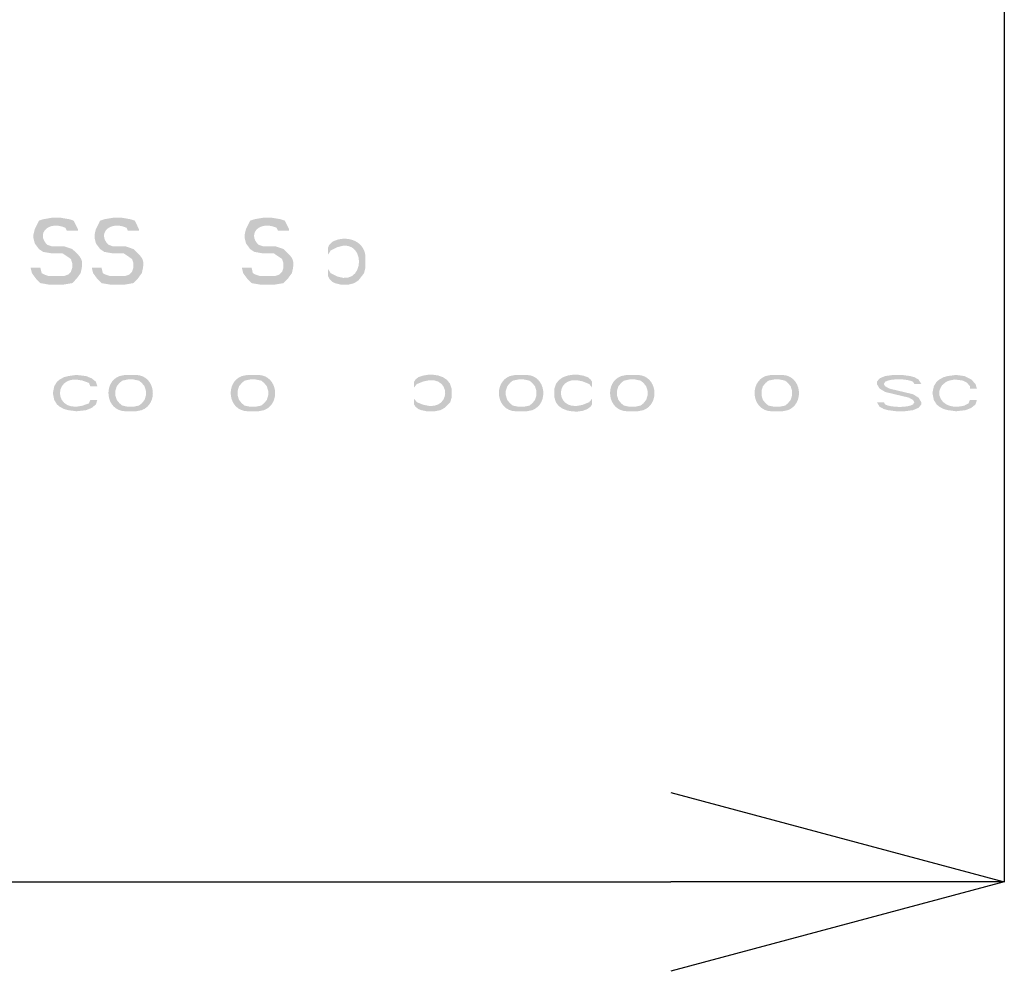
# Model space of a CAD drawing. Units: inches. Extents: x -44 to 847, y -189 to 441.
# Drawn here: x 171 to 194, y -6 to 16 of the extents above; entities that cross this region are included whole.
import ezdxf

# ---------------------------------------------------------------- set-up
doc = ezdxf.new("R2010")
doc.units = ezdxf.units.IN
doc.header["$MEASUREMENT"] = 0
doc.layers.add('_U+30EC_U+30A4_U+30E4_U+30FC 1', color=7, linetype='Continuous')
doc.layers.add('寸法', color=3, linetype='Continuous', lineweight=20)
doc.styles.add('japanese', font='romans.shx', dxfattribs={"bigfont": 'bigfont.shx'})
doc.dimstyles.new('KIHON1対3', dxfattribs={"dimscale": 10, "dimtxt": 0.75, "dimasz": 0.75, "dimexe": 0, "dimexo": 0.6, "dimgap": 0.3, "dimtad": 1, "dimdec": 0, "dimdsep": 46, "dimtxsty": 'japanese', "dimblk": 'OPEN30', "dimcen": 2.5, "dimadec": 0, "dimazin": 0, "dimtfac": 1, "dimtdec": 0, "dimtmove": 0, "dimatfit": 0, "dimfxl": 1, "dimarcsym": 0})

# ---------------------------------------------------------------- blocks, each defined once
blk = doc.blocks.new('_Open30')
at = {"color": 0, "linetype": 'ByBlock', "lineweight": -2}
for p, q in [((-1, 0.2679), (0, 0)), ((0, 0), (-1, -0.2679)), ((0, 0), (-1, 0))]:
    blk.add_line(p, q, dxfattribs=at)
blk = doc.blocks.new('*D3')
at = {"layer": 'Defpoints', "color": 0}
for p in [(53.171, 37.629), (193.585, 37.627), (193.585, -3.685)]:
    blk.add_point(p, dxfattribs=at)
at = {"layer": '寸法', "color": 0, "lineweight": -2}
for p, q in [((53.171, 31.629), (53.171, -3.685)), ((193.585, 31.627), (193.585, -3.685)), ((60.671, -3.685), (186.085, -3.685))]:
    blk.add_line(p, q, dxfattribs=at)
at = {"layer": '寸法', "color": 0, "lineweight": -2, "xscale": 7.5, "yscale": 7.5, "zscale": 7.5, "rotation": 180}
blk.add_blockref('_Open30', (53.171, -3.685), dxfattribs=at)
at = {"layer": '寸法', "color": 0, "lineweight": -2, "xscale": 7.5, "yscale": 7.5, "zscale": 7.5}
blk.add_blockref('_Open30', (193.585, -3.685), dxfattribs=at)
at = {"layer": '寸法', "color": 0, "insert": (123.378, 3.065), "char_height": 7.5, "attachment_point": 5, "style": 'japanese'}
blk.add_mtext('140', dxfattribs=at)

msp = doc.modelspace()

# ---------------------------------------------------------------- hatches: boundary and pattern name
at = {"layer": '_U+30EC_U+30A4_U+30E4_U+30FC 1'}
h = msp.add_hatch(color=7, dxfattribs=at)
h.dxf.hatch_style = 2
edge = h.paths.add_edge_path()
edge.add_spline(control_points=[(172.75, 10.963), (172.75, 10.963), (172.75, 10.995), (172.75, 10.995), (172.75, 10.995), (172.656, 11.186), (172.656, 11.186), (172.656, 11.186), (172.563, 11.218), (172.563, 11.218), (172.563, 11.218), (172.375, 11.25), (172.375, 11.25), (172.375, 11.25), (172.156, 11.25), (172.156, 11.25), (172.156, 11.25), (171.969, 11.218), (171.969, 11.218), (171.969, 11.218), (171.875, 11.186), (171.875, 11.186), (171.875, 11.186), (171.781, 10.995), (171.781, 10.995), (171.781, 10.995), (171.75, 10.867), (171.75, 10.867), (171.75, 10.867), (171.75, 10.803), (171.75, 10.803), (171.75, 10.803), (171.781, 10.676), (171.781, 10.676), (171.781, 10.676), (171.875, 10.548), (171.875, 10.548), (171.875, 10.548), (171.969, 10.484), (171.969, 10.484), (171.969, 10.484), (172.156, 10.452), (172.156, 10.452), (172.156, 10.452), (172.156, 10.612), (172.156, 10.612), (172.156, 10.612), (172.062, 10.644), (172.062, 10.644), (171.802, 10.899), (172.095, 11.192), (172.469, 11.027), (172.469, 11.027), (172.5, 10.963), (172.5, 10.963), (172.5, 10.963), (172.75, 10.963), (172.75, 10.963)], knot_values=[0, 0, 0, 0, 0.352778, 0.352778, 0.352778, 0.705556, 0.705556, 0.705556, 1.058333, 1.058333, 1.058333, 1.411111, 1.411111, 1.411111, 1.763889, 1.763889, 1.763889, 2.116667, 2.116667, 2.116667, 2.469444, 2.469444, 2.469444, 2.822222, 2.822222, 2.822222, 3.175, 3.175, 3.175, 3.527778, 3.527778, 3.527778, 3.880556, 3.880556, 3.880556, 4.233333, 4.233333, 4.233333, 4.586111, 4.586111, 4.586111, 4.938889, 4.938889, 4.938889, 5.291667, 5.291667, 5.291667, 5.644444, 5.644444, 5.644444, 5.997222, 5.997222, 5.997222, 6.35, 6.35, 6.35, 6.702778, 6.702778, 6.702778, 6.702778], degree=3, periodic=0)
edge.add_line((172.75, 10.963), (172.75, 10.963))
h = msp.add_hatch(color=7, dxfattribs=at)
h.dxf.hatch_style = 2
edge = h.paths.add_edge_path()
edge.add_spline(control_points=[(174.125, 10.963), (174.125, 10.963), (174.125, 10.995), (174.125, 10.995), (174.125, 10.995), (174.031, 11.186), (174.031, 11.186), (174.031, 11.186), (173.937, 11.218), (173.937, 11.218), (173.937, 11.218), (173.75, 11.25), (173.75, 11.25), (173.75, 11.25), (173.531, 11.25), (173.531, 11.25), (173.531, 11.25), (173.344, 11.218), (173.344, 11.218), (173.344, 11.218), (173.25, 11.186), (173.25, 11.186), (173.25, 11.186), (173.156, 10.995), (173.156, 10.995), (173.156, 10.995), (173.125, 10.867), (173.125, 10.867), (173.125, 10.867), (173.125, 10.803), (173.125, 10.803), (173.125, 10.803), (173.156, 10.676), (173.156, 10.676), (173.156, 10.676), (173.25, 10.548), (173.25, 10.548), (173.25, 10.548), (173.344, 10.484), (173.344, 10.484), (173.344, 10.484), (173.531, 10.452), (173.531, 10.452), (173.531, 10.452), (173.531, 10.612), (173.531, 10.612), (173.531, 10.612), (173.438, 10.644), (173.438, 10.644), (173.178, 10.899), (173.47, 11.193), (173.844, 11.027), (173.844, 11.027), (173.875, 10.963), (173.875, 10.963), (173.875, 10.963), (174.125, 10.963), (174.125, 10.963)], knot_values=[0, 0, 0, 0, 0.352778, 0.352778, 0.352778, 0.705556, 0.705556, 0.705556, 1.058333, 1.058333, 1.058333, 1.411111, 1.411111, 1.411111, 1.763889, 1.763889, 1.763889, 2.116667, 2.116667, 2.116667, 2.469444, 2.469444, 2.469444, 2.822222, 2.822222, 2.822222, 3.175, 3.175, 3.175, 3.527778, 3.527778, 3.527778, 3.880556, 3.880556, 3.880556, 4.233333, 4.233333, 4.233333, 4.586111, 4.586111, 4.586111, 4.938889, 4.938889, 4.938889, 5.291667, 5.291667, 5.291667, 5.644444, 5.644444, 5.644444, 5.997222, 5.997222, 5.997222, 6.35, 6.35, 6.35, 6.702778, 6.702778, 6.702778, 6.702778], degree=3, periodic=0)
edge.add_line((174.125, 10.963), (174.125, 10.963))
h = msp.add_hatch(color=7, dxfattribs=at)
h.dxf.hatch_style = 2
edge = h.paths.add_edge_path()
edge.add_spline(control_points=[(177.5, 10.963), (177.5, 10.963), (177.5, 10.995), (177.5, 10.995), (177.5, 10.995), (177.406, 11.186), (177.406, 11.186), (177.406, 11.186), (177.313, 11.218), (177.313, 11.218), (177.313, 11.218), (177.125, 11.25), (177.125, 11.25), (177.125, 11.25), (176.906, 11.25), (176.906, 11.25), (176.906, 11.25), (176.719, 11.218), (176.719, 11.218), (176.719, 11.218), (176.625, 11.186), (176.625, 11.186), (176.625, 11.186), (176.531, 10.995), (176.531, 10.995), (176.531, 10.995), (176.5, 10.867), (176.5, 10.867), (176.5, 10.867), (176.5, 10.803), (176.5, 10.803), (176.5, 10.803), (176.531, 10.676), (176.531, 10.676), (176.531, 10.676), (176.625, 10.548), (176.625, 10.548), (176.625, 10.548), (176.719, 10.484), (176.719, 10.484), (176.719, 10.484), (176.906, 10.452), (176.906, 10.452), (176.906, 10.452), (176.906, 10.612), (176.906, 10.612), (176.906, 10.612), (176.813, 10.644), (176.813, 10.644), (176.552, 10.899), (176.845, 11.193), (177.219, 11.027), (177.219, 11.027), (177.25, 10.963), (177.25, 10.963), (177.25, 10.963), (177.5, 10.963), (177.5, 10.963)], knot_values=[0, 0, 0, 0, 0.352778, 0.352778, 0.352778, 0.705556, 0.705556, 0.705556, 1.058333, 1.058333, 1.058333, 1.411111, 1.411111, 1.411111, 1.763889, 1.763889, 1.763889, 2.116667, 2.116667, 2.116667, 2.469444, 2.469444, 2.469444, 2.822222, 2.822222, 2.822222, 3.175, 3.175, 3.175, 3.527778, 3.527778, 3.527778, 3.880556, 3.880556, 3.880556, 4.233333, 4.233333, 4.233333, 4.586111, 4.586111, 4.586111, 4.938889, 4.938889, 4.938889, 5.291667, 5.291667, 5.291667, 5.644444, 5.644444, 5.644444, 5.997222, 5.997222, 5.997222, 6.35, 6.35, 6.35, 6.702778, 6.702778, 6.702778, 6.702778], degree=3, periodic=0)
edge.add_line((177.5, 10.963), (177.5, 10.963))
h = msp.add_hatch(color=7, dxfattribs=at)
h.dxf.hatch_style = 2
edge = h.paths.add_edge_path()
edge.add_spline(control_points=[(178.375, 10.58), (178.375, 10.58), (178.375, 10.42), (178.375, 10.42), (178.375, 10.42), (178.437, 10.516), (178.437, 10.516), (179.288, 11.041), (179.283, 9.487), (178.437, 10.005), (178.437, 10.005), (178.375, 10.101), (178.375, 10.101), (178.375, 10.101), (178.375, 9.942), (178.375, 9.942), (178.375, 9.942), (178.406, 9.878), (178.406, 9.878), (178.406, 9.878), (178.469, 9.814), (178.469, 9.814), (178.469, 9.814), (178.531, 9.782), (178.531, 9.782), (178.531, 9.782), (178.656, 9.75), (178.656, 9.75), (178.656, 9.75), (178.844, 9.75), (178.844, 9.75), (178.844, 9.75), (178.969, 9.782), (178.969, 9.782), (178.969, 9.782), (179.063, 9.846), (179.063, 9.846), (179.063, 9.846), (179.187, 10.005), (179.187, 10.005), (179.187, 10.005), (179.219, 10.133), (179.219, 10.133), (179.219, 10.133), (179.219, 10.388), (179.219, 10.388), (179.184, 10.758), (178.758, 10.87), (178.469, 10.708), (178.469, 10.708), (178.406, 10.644), (178.406, 10.644), (178.406, 10.644), (178.375, 10.58), (178.375, 10.58)], knot_values=[0, 0, 0, 0, 0.352778, 0.352778, 0.352778, 0.705556, 0.705556, 0.705556, 1.058333, 1.058333, 1.058333, 1.411111, 1.411111, 1.411111, 1.763889, 1.763889, 1.763889, 2.116667, 2.116667, 2.116667, 2.469444, 2.469444, 2.469444, 2.822222, 2.822222, 2.822222, 3.175, 3.175, 3.175, 3.527778, 3.527778, 3.527778, 3.880556, 3.880556, 3.880556, 4.233333, 4.233333, 4.233333, 4.586111, 4.586111, 4.586111, 4.938889, 4.938889, 4.938889, 5.291667, 5.291667, 5.291667, 5.644444, 5.644444, 5.644444, 5.997222, 5.997222, 5.997222, 6.35, 6.35, 6.35, 6.35], degree=3, periodic=0)
edge.add_line((178.375, 10.58), (178.375, 10.58))
h = msp.add_hatch(color=7, dxfattribs=at)
h.dxf.hatch_style = 2
edge = h.paths.add_edge_path()
edge.add_spline(control_points=[(172.156, 10.452), (172.156, 10.452), (172.406, 10.452), (172.406, 10.452), (172.406, 10.452), (172.594, 10.324), (172.594, 10.324), (172.594, 10.324), (172.625, 10.229), (172.625, 10.229), (172.625, 10.229), (172.625, 10.133), (172.625, 10.133), (172.625, 10.133), (172.594, 10.037), (172.594, 10.037), (172.594, 10.037), (172.531, 9.973), (172.531, 9.973), (172.531, 9.973), (172.437, 9.941), (172.437, 9.941), (172.437, 9.941), (172.093, 9.941), (172.093, 9.941), (172.093, 9.941), (172, 9.973), (172, 9.973), (172, 9.973), (171.937, 10.005), (171.937, 10.005), (171.937, 10.005), (171.906, 10.133), (171.906, 10.133), (171.906, 10.133), (171.687, 10.133), (171.687, 10.133), (171.687, 10.133), (171.718, 10.005), (171.718, 10.005), (171.718, 10.005), (171.812, 9.878), (171.812, 9.878), (171.812, 9.878), (171.906, 9.782), (171.906, 9.782), (171.906, 9.782), (172.093, 9.75), (172.093, 9.75), (172.093, 9.75), (172.437, 9.75), (172.437, 9.75), (172.437, 9.75), (172.625, 9.782), (172.625, 9.782), (172.625, 9.782), (172.719, 9.878), (172.719, 9.878), (172.719, 9.878), (172.812, 10.005), (172.812, 10.005), (172.891, 10.304), (172.845, 10.344), (172.625, 10.548), (172.625, 10.548), (172.437, 10.612), (172.437, 10.612), (172.437, 10.612), (172.156, 10.612), (172.156, 10.612), (172.156, 10.612), (172.156, 10.452), (172.156, 10.452)], knot_values=[0, 0, 0, 0, 0.352778, 0.352778, 0.352778, 0.705556, 0.705556, 0.705556, 1.058333, 1.058333, 1.058333, 1.411111, 1.411111, 1.411111, 1.763889, 1.763889, 1.763889, 2.116667, 2.116667, 2.116667, 2.469444, 2.469444, 2.469444, 2.822222, 2.822222, 2.822222, 3.175, 3.175, 3.175, 3.527778, 3.527778, 3.527778, 3.880556, 3.880556, 3.880556, 4.233333, 4.233333, 4.233333, 4.586111, 4.586111, 4.586111, 4.938889, 4.938889, 4.938889, 5.291667, 5.291667, 5.291667, 5.644444, 5.644444, 5.644444, 5.997222, 5.997222, 5.997222, 6.35, 6.35, 6.35, 6.702778, 6.702778, 6.702778, 7.055556, 7.055556, 7.055556, 7.408333, 7.408333, 7.408333, 7.761111, 7.761111, 7.761111, 8.113889, 8.113889, 8.113889, 8.466667, 8.466667, 8.466667, 8.466667], degree=3, periodic=0)
edge.add_line((172.156, 10.452), (172.156, 10.452))
h = msp.add_hatch(color=7, dxfattribs=at)
h.dxf.hatch_style = 2
edge = h.paths.add_edge_path()
edge.add_spline(control_points=[(173.531, 10.452), (173.531, 10.452), (173.781, 10.452), (173.781, 10.452), (173.781, 10.452), (173.969, 10.324), (173.969, 10.324), (173.969, 10.324), (174, 10.229), (174, 10.229), (174, 10.229), (174, 10.133), (174, 10.133), (174, 10.133), (173.969, 10.037), (173.969, 10.037), (173.969, 10.037), (173.906, 9.973), (173.906, 9.973), (173.906, 9.973), (173.813, 9.941), (173.813, 9.941), (173.813, 9.941), (173.469, 9.941), (173.469, 9.941), (173.469, 9.941), (173.375, 9.973), (173.375, 9.973), (173.375, 9.973), (173.313, 10.005), (173.313, 10.005), (173.313, 10.005), (173.282, 10.133), (173.282, 10.133), (173.282, 10.133), (173.063, 10.133), (173.063, 10.133), (173.063, 10.133), (173.094, 10.005), (173.094, 10.005), (173.094, 10.005), (173.188, 9.878), (173.188, 9.878), (173.188, 9.878), (173.282, 9.782), (173.282, 9.782), (173.282, 9.782), (173.469, 9.75), (173.469, 9.75), (173.469, 9.75), (173.813, 9.75), (173.813, 9.75), (173.813, 9.75), (174, 9.782), (174, 9.782), (174, 9.782), (174.094, 9.878), (174.094, 9.878), (174.094, 9.878), (174.188, 10.005), (174.188, 10.005), (174.266, 10.305), (174.221, 10.343), (174, 10.548), (174, 10.548), (173.813, 10.612), (173.813, 10.612), (173.813, 10.612), (173.531, 10.612), (173.531, 10.612), (173.531, 10.612), (173.531, 10.452), (173.531, 10.452)], knot_values=[0, 0, 0, 0, 0.352778, 0.352778, 0.352778, 0.705556, 0.705556, 0.705556, 1.058333, 1.058333, 1.058333, 1.411111, 1.411111, 1.411111, 1.763889, 1.763889, 1.763889, 2.116667, 2.116667, 2.116667, 2.469444, 2.469444, 2.469444, 2.822222, 2.822222, 2.822222, 3.175, 3.175, 3.175, 3.527778, 3.527778, 3.527778, 3.880556, 3.880556, 3.880556, 4.233333, 4.233333, 4.233333, 4.586111, 4.586111, 4.586111, 4.938889, 4.938889, 4.938889, 5.291667, 5.291667, 5.291667, 5.644444, 5.644444, 5.644444, 5.997222, 5.997222, 5.997222, 6.35, 6.35, 6.35, 6.702778, 6.702778, 6.702778, 7.055556, 7.055556, 7.055556, 7.408333, 7.408333, 7.408333, 7.761111, 7.761111, 7.761111, 8.113889, 8.113889, 8.113889, 8.466667, 8.466667, 8.466667, 8.466667], degree=3, periodic=0)
edge.add_line((173.531, 10.452), (173.531, 10.452))
h = msp.add_hatch(color=7, dxfattribs=at)
h.dxf.hatch_style = 2
edge = h.paths.add_edge_path()
edge.add_spline(control_points=[(176.906, 10.452), (176.906, 10.452), (177.156, 10.452), (177.156, 10.452), (177.156, 10.452), (177.344, 10.324), (177.344, 10.324), (177.344, 10.324), (177.375, 10.229), (177.375, 10.229), (177.375, 10.229), (177.375, 10.133), (177.375, 10.133), (177.375, 10.133), (177.344, 10.037), (177.344, 10.037), (177.344, 10.037), (177.281, 9.973), (177.281, 9.973), (177.281, 9.973), (177.188, 9.941), (177.188, 9.941), (177.188, 9.941), (176.844, 9.941), (176.844, 9.941), (176.844, 9.941), (176.75, 9.973), (176.75, 9.973), (176.75, 9.973), (176.687, 10.005), (176.687, 10.005), (176.687, 10.005), (176.656, 10.133), (176.656, 10.133), (176.656, 10.133), (176.438, 10.133), (176.438, 10.133), (176.438, 10.133), (176.469, 10.005), (176.469, 10.005), (176.469, 10.005), (176.562, 9.878), (176.562, 9.878), (176.562, 9.878), (176.656, 9.782), (176.656, 9.782), (176.656, 9.782), (176.844, 9.75), (176.844, 9.75), (176.844, 9.75), (177.188, 9.75), (177.188, 9.75), (177.188, 9.75), (177.375, 9.782), (177.375, 9.782), (177.375, 9.782), (177.469, 9.878), (177.469, 9.878), (177.469, 9.878), (177.563, 10.005), (177.563, 10.005), (177.641, 10.305), (177.595, 10.343), (177.375, 10.548), (177.375, 10.548), (177.188, 10.612), (177.188, 10.612), (177.188, 10.612), (176.906, 10.612), (176.906, 10.612), (176.906, 10.612), (176.906, 10.452), (176.906, 10.452)], knot_values=[0, 0, 0, 0, 0.352778, 0.352778, 0.352778, 0.705556, 0.705556, 0.705556, 1.058333, 1.058333, 1.058333, 1.411111, 1.411111, 1.411111, 1.763889, 1.763889, 1.763889, 2.116667, 2.116667, 2.116667, 2.469444, 2.469444, 2.469444, 2.822222, 2.822222, 2.822222, 3.175, 3.175, 3.175, 3.527778, 3.527778, 3.527778, 3.880556, 3.880556, 3.880556, 4.233333, 4.233333, 4.233333, 4.586111, 4.586111, 4.586111, 4.938889, 4.938889, 4.938889, 5.291667, 5.291667, 5.291667, 5.644444, 5.644444, 5.644444, 5.997222, 5.997222, 5.997222, 6.35, 6.35, 6.35, 6.702778, 6.702778, 6.702778, 7.055556, 7.055556, 7.055556, 7.408333, 7.408333, 7.408333, 7.761111, 7.761111, 7.761111, 8.113889, 8.113889, 8.113889, 8.466667, 8.466667, 8.466667, 8.466667], degree=3, periodic=0)
edge.add_line((176.906, 10.452), (176.906, 10.452))
h = msp.add_hatch(color=7, dxfattribs=at)
h.dxf.hatch_style = 2
edge = h.paths.add_edge_path()
edge.add_spline(control_points=[(173.188, 7.462), (173.188, 7.462), (173.156, 7.564), (173.156, 7.564), (173.156, 7.564), (173.063, 7.64), (173.063, 7.64), (173.063, 7.64), (172.938, 7.691), (172.938, 7.691), (172.938, 7.691), (172.719, 7.717), (172.719, 7.717), (172.719, 7.717), (172.532, 7.691), (172.532, 7.691), (172.532, 7.691), (172.438, 7.666), (172.438, 7.666), (172.438, 7.666), (172.344, 7.615), (172.344, 7.615), (172.344, 7.615), (172.281, 7.564), (172.281, 7.564), (172.281, 7.564), (172.219, 7.462), (172.219, 7.462), (172.219, 7.462), (172.188, 7.308), (172.188, 7.308), (172.188, 7.308), (172.219, 7.155), (172.219, 7.155), (172.219, 7.155), (172.281, 7.053), (172.281, 7.053), (172.281, 7.053), (172.344, 7.002), (172.344, 7.002), (172.344, 7.002), (172.438, 6.951), (172.438, 6.951), (172.438, 6.951), (172.532, 6.925), (172.532, 6.925), (172.532, 6.925), (172.719, 6.9), (172.719, 6.9), (172.719, 6.9), (172.938, 6.925), (172.938, 6.925), (172.938, 6.925), (173.063, 6.977), (173.063, 6.977), (173.063, 6.977), (173.156, 7.053), (173.156, 7.053), (173.156, 7.053), (173.188, 7.155), (173.188, 7.155), (173.188, 7.155), (173.031, 7.155), (173.031, 7.155), (173.031, 7.155), (173, 7.078), (173, 7.078), (172.131, 6.692), (172.131, 7.924), (173, 7.538), (173, 7.538), (173.031, 7.462), (173.031, 7.462), (173.031, 7.462), (173.188, 7.462), (173.188, 7.462)], knot_values=[0, 0, 0, 0, 0.352778, 0.352778, 0.352778, 0.705556, 0.705556, 0.705556, 1.058333, 1.058333, 1.058333, 1.411111, 1.411111, 1.411111, 1.763889, 1.763889, 1.763889, 2.116667, 2.116667, 2.116667, 2.469444, 2.469444, 2.469444, 2.822222, 2.822222, 2.822222, 3.175, 3.175, 3.175, 3.527778, 3.527778, 3.527778, 3.880556, 3.880556, 3.880556, 4.233333, 4.233333, 4.233333, 4.586111, 4.586111, 4.586111, 4.938889, 4.938889, 4.938889, 5.291667, 5.291667, 5.291667, 5.644444, 5.644444, 5.644444, 5.997222, 5.997222, 5.997222, 6.35, 6.35, 6.35, 6.702778, 6.702778, 6.702778, 7.055556, 7.055556, 7.055556, 7.408333, 7.408333, 7.408333, 7.761111, 7.761111, 7.761111, 8.113889, 8.113889, 8.113889, 8.466667, 8.466667, 8.466667, 8.819444, 8.819444, 8.819444, 8.819444], degree=3, periodic=0)
edge.add_line((173.188, 7.462), (173.188, 7.462))
h = msp.add_hatch(color=7, dxfattribs=at)
h.dxf.hatch_style = 2
edge = h.paths.add_edge_path()
edge.add_spline(control_points=[(180.312, 7.564), (180.312, 7.564), (180.312, 7.436), (180.312, 7.436), (180.312, 7.436), (180.375, 7.513), (180.375, 7.513), (181.229, 7.931), (181.218, 6.689), (180.375, 7.104), (180.375, 7.104), (180.312, 7.181), (180.312, 7.181), (180.312, 7.181), (180.312, 7.053), (180.312, 7.053), (180.312, 7.053), (180.344, 7.002), (180.344, 7.002), (180.344, 7.002), (180.406, 6.951), (180.406, 6.951), (180.406, 6.951), (180.469, 6.926), (180.469, 6.926), (180.469, 6.926), (180.594, 6.9), (180.594, 6.9), (180.594, 6.9), (180.781, 6.9), (180.781, 6.9), (180.781, 6.9), (180.906, 6.926), (180.906, 6.926), (180.906, 6.926), (181, 6.977), (181, 6.977), (181, 6.977), (181.125, 7.104), (181.125, 7.104), (181.125, 7.104), (181.156, 7.207), (181.156, 7.207), (181.156, 7.207), (181.156, 7.411), (181.156, 7.411), (181.104, 7.741), (180.653, 7.779), (180.406, 7.666), (180.406, 7.666), (180.344, 7.615), (180.344, 7.615), (180.344, 7.615), (180.312, 7.564), (180.312, 7.564)], knot_values=[0, 0, 0, 0, 0.352778, 0.352778, 0.352778, 0.705556, 0.705556, 0.705556, 1.058333, 1.058333, 1.058333, 1.411111, 1.411111, 1.411111, 1.763889, 1.763889, 1.763889, 2.116667, 2.116667, 2.116667, 2.469444, 2.469444, 2.469444, 2.822222, 2.822222, 2.822222, 3.175, 3.175, 3.175, 3.527778, 3.527778, 3.527778, 3.880556, 3.880556, 3.880556, 4.233333, 4.233333, 4.233333, 4.586111, 4.586111, 4.586111, 4.938889, 4.938889, 4.938889, 5.291667, 5.291667, 5.291667, 5.644444, 5.644444, 5.644444, 5.997222, 5.997222, 5.997222, 6.35, 6.35, 6.35, 6.35], degree=3, periodic=0)
edge.add_line((180.312, 7.564), (180.312, 7.564))
h = msp.add_hatch(color=7, dxfattribs=at)
h.dxf.hatch_style = 2
edge = h.paths.add_edge_path()
edge.add_spline(control_points=[(184.313, 7.564), (184.313, 7.564), (184.313, 7.436), (184.313, 7.436), (184.313, 7.436), (184.25, 7.513), (184.25, 7.513), (183.396, 7.931), (183.407, 6.689), (184.25, 7.104), (184.25, 7.104), (184.313, 7.181), (184.313, 7.181), (184.313, 7.181), (184.313, 7.053), (184.313, 7.053), (184.313, 7.053), (184.281, 7.002), (184.281, 7.002), (184.104, 6.826), (183.617, 6.862), (183.5, 7.104), (183.5, 7.104), (183.469, 7.207), (183.469, 7.207), (183.469, 7.207), (183.469, 7.411), (183.469, 7.411), (183.521, 7.741), (183.971, 7.779), (184.219, 7.666), (184.219, 7.666), (184.281, 7.615), (184.281, 7.615), (184.281, 7.615), (184.313, 7.564), (184.313, 7.564)], knot_values=[0, 0, 0, 0, 0.352778, 0.352778, 0.352778, 0.705556, 0.705556, 0.705556, 1.058333, 1.058333, 1.058333, 1.411111, 1.411111, 1.411111, 1.763889, 1.763889, 1.763889, 2.116667, 2.116667, 2.116667, 2.469444, 2.469444, 2.469444, 2.822222, 2.822222, 2.822222, 3.175, 3.175, 3.175, 3.527778, 3.527778, 3.527778, 3.880556, 3.880556, 3.880556, 4.233333, 4.233333, 4.233333, 4.233333], degree=3, periodic=0)
edge.add_line((184.313, 7.564), (184.313, 7.564))
h = msp.add_hatch(color=7, dxfattribs=at)
h.dxf.hatch_style = 2
edge = h.paths.add_edge_path()
edge.add_spline(control_points=[(173.813, 7.717), (173.813, 7.717), (173.688, 7.692), (173.688, 7.692), (173.308, 7.551), (173.371, 6.916), (173.813, 6.9), (173.813, 6.9), (174.062, 6.9), (174.062, 6.9), (174.062, 6.9), (174, 7.002), (174, 7.002), (174, 7.002), (173.875, 7.002), (173.875, 7.002), (173.875, 7.002), (173.75, 7.028), (173.75, 7.028), (173.75, 7.028), (173.688, 7.079), (173.688, 7.079), (173.688, 7.079), (173.625, 7.155), (173.625, 7.155), (173.625, 7.155), (173.594, 7.257), (173.594, 7.257), (173.594, 7.257), (173.594, 7.36), (173.594, 7.36), (173.594, 7.36), (173.625, 7.462), (173.625, 7.462), (173.625, 7.462), (173.688, 7.538), (173.688, 7.538), (173.688, 7.538), (173.75, 7.589), (173.75, 7.589), (173.75, 7.589), (173.875, 7.615), (173.875, 7.615), (173.875, 7.615), (173.813, 7.717), (173.813, 7.717)], knot_values=[0, 0, 0, 0, 0.352778, 0.352778, 0.352778, 0.705556, 0.705556, 0.705556, 1.058333, 1.058333, 1.058333, 1.411111, 1.411111, 1.411111, 1.763889, 1.763889, 1.763889, 2.116667, 2.116667, 2.116667, 2.469444, 2.469444, 2.469444, 2.822222, 2.822222, 2.822222, 3.175, 3.175, 3.175, 3.527778, 3.527778, 3.527778, 3.880556, 3.880556, 3.880556, 4.233333, 4.233333, 4.233333, 4.586111, 4.586111, 4.586111, 4.938889, 4.938889, 4.938889, 5.291667, 5.291667, 5.291667, 5.291667], degree=3, periodic=0)
edge.add_line((173.813, 7.717), (173.813, 7.717))
h = msp.add_hatch(color=7, dxfattribs=at)
h.dxf.hatch_style = 2
edge = h.paths.add_edge_path()
edge.add_spline(control_points=[(174.062, 6.9), (174.062, 6.9), (174.188, 6.925), (174.188, 6.925), (174.567, 7.066), (174.504, 7.701), (174.062, 7.717), (174.062, 7.717), (173.813, 7.717), (173.813, 7.717), (173.813, 7.717), (173.875, 7.615), (173.875, 7.615), (173.875, 7.615), (174, 7.615), (174, 7.615), (174, 7.615), (174.125, 7.589), (174.125, 7.589), (174.125, 7.589), (174.188, 7.538), (174.188, 7.538), (174.188, 7.538), (174.25, 7.462), (174.25, 7.462), (174.25, 7.462), (174.281, 7.36), (174.281, 7.36), (174.281, 7.36), (174.281, 7.257), (174.281, 7.257), (174.281, 7.257), (174.25, 7.155), (174.25, 7.155), (174.25, 7.155), (174.188, 7.079), (174.188, 7.079), (174.188, 7.079), (174.125, 7.028), (174.125, 7.028), (174.125, 7.028), (174, 7.002), (174, 7.002), (174, 7.002), (174.062, 6.9), (174.062, 6.9)], knot_values=[0, 0, 0, 0, 0.352778, 0.352778, 0.352778, 0.705556, 0.705556, 0.705556, 1.058333, 1.058333, 1.058333, 1.411111, 1.411111, 1.411111, 1.763889, 1.763889, 1.763889, 2.116667, 2.116667, 2.116667, 2.469444, 2.469444, 2.469444, 2.822222, 2.822222, 2.822222, 3.175, 3.175, 3.175, 3.527778, 3.527778, 3.527778, 3.880556, 3.880556, 3.880556, 4.233333, 4.233333, 4.233333, 4.586111, 4.586111, 4.586111, 4.938889, 4.938889, 4.938889, 5.291667, 5.291667, 5.291667, 5.291667], degree=3, periodic=0)
edge.add_line((174.062, 6.9), (174.062, 6.9))
h = msp.add_hatch(color=7, dxfattribs=at)
h.dxf.hatch_style = 2
edge = h.paths.add_edge_path()
edge.add_spline(control_points=[(176.562, 7.717), (176.562, 7.717), (176.438, 7.692), (176.438, 7.692), (176.058, 7.551), (176.121, 6.916), (176.562, 6.9), (176.562, 6.9), (176.812, 6.9), (176.812, 6.9), (176.812, 6.9), (176.75, 7.002), (176.75, 7.002), (176.75, 7.002), (176.625, 7.002), (176.625, 7.002), (176.625, 7.002), (176.5, 7.028), (176.5, 7.028), (176.5, 7.028), (176.438, 7.079), (176.438, 7.079), (176.438, 7.079), (176.375, 7.155), (176.375, 7.155), (176.375, 7.155), (176.344, 7.257), (176.344, 7.257), (176.344, 7.257), (176.344, 7.36), (176.344, 7.36), (176.344, 7.36), (176.375, 7.462), (176.375, 7.462), (176.375, 7.462), (176.438, 7.538), (176.438, 7.538), (176.438, 7.538), (176.5, 7.589), (176.5, 7.589), (176.5, 7.589), (176.625, 7.615), (176.625, 7.615), (176.625, 7.615), (176.562, 7.717), (176.562, 7.717)], knot_values=[0, 0, 0, 0, 0.352778, 0.352778, 0.352778, 0.705556, 0.705556, 0.705556, 1.058333, 1.058333, 1.058333, 1.411111, 1.411111, 1.411111, 1.763889, 1.763889, 1.763889, 2.116667, 2.116667, 2.116667, 2.469444, 2.469444, 2.469444, 2.822222, 2.822222, 2.822222, 3.175, 3.175, 3.175, 3.527778, 3.527778, 3.527778, 3.880556, 3.880556, 3.880556, 4.233333, 4.233333, 4.233333, 4.586111, 4.586111, 4.586111, 4.938889, 4.938889, 4.938889, 5.291667, 5.291667, 5.291667, 5.291667], degree=3, periodic=0)
edge.add_line((176.562, 7.717), (176.562, 7.717))
h = msp.add_hatch(color=7, dxfattribs=at)
h.dxf.hatch_style = 2
edge = h.paths.add_edge_path()
edge.add_spline(control_points=[(176.813, 6.9), (176.813, 6.9), (176.937, 6.925), (176.937, 6.925), (177.318, 7.066), (177.254, 7.701), (176.813, 7.717), (176.813, 7.717), (176.563, 7.717), (176.563, 7.717), (176.563, 7.717), (176.625, 7.615), (176.625, 7.615), (176.625, 7.615), (176.75, 7.615), (176.75, 7.615), (176.75, 7.615), (176.875, 7.589), (176.875, 7.589), (176.875, 7.589), (176.937, 7.538), (176.937, 7.538), (176.937, 7.538), (177, 7.462), (177, 7.462), (177, 7.462), (177.031, 7.36), (177.031, 7.36), (177.031, 7.36), (177.031, 7.257), (177.031, 7.257), (177.031, 7.257), (177, 7.155), (177, 7.155), (177, 7.155), (176.937, 7.079), (176.937, 7.079), (176.937, 7.079), (176.875, 7.028), (176.875, 7.028), (176.875, 7.028), (176.75, 7.002), (176.75, 7.002), (176.75, 7.002), (176.813, 6.9), (176.813, 6.9)], knot_values=[0, 0, 0, 0, 0.352778, 0.352778, 0.352778, 0.705556, 0.705556, 0.705556, 1.058333, 1.058333, 1.058333, 1.411111, 1.411111, 1.411111, 1.763889, 1.763889, 1.763889, 2.116667, 2.116667, 2.116667, 2.469444, 2.469444, 2.469444, 2.822222, 2.822222, 2.822222, 3.175, 3.175, 3.175, 3.527778, 3.527778, 3.527778, 3.880556, 3.880556, 3.880556, 4.233333, 4.233333, 4.233333, 4.586111, 4.586111, 4.586111, 4.938889, 4.938889, 4.938889, 5.291667, 5.291667, 5.291667, 5.291667], degree=3, periodic=0)
edge.add_line((176.813, 6.9), (176.813, 6.9))
h = msp.add_hatch(color=7, dxfattribs=at)
h.dxf.hatch_style = 2
edge = h.paths.add_edge_path()
edge.add_spline(control_points=[(182.594, 7.717), (182.594, 7.717), (182.469, 7.692), (182.469, 7.692), (182.089, 7.551), (182.152, 6.916), (182.594, 6.9), (182.594, 6.9), (182.844, 6.9), (182.844, 6.9), (182.844, 6.9), (182.781, 7.002), (182.781, 7.002), (182.781, 7.002), (182.656, 7.002), (182.656, 7.002), (182.656, 7.002), (182.531, 7.028), (182.531, 7.028), (182.531, 7.028), (182.469, 7.079), (182.469, 7.079), (182.469, 7.079), (182.407, 7.155), (182.407, 7.155), (182.407, 7.155), (182.375, 7.257), (182.375, 7.257), (182.375, 7.257), (182.375, 7.36), (182.375, 7.36), (182.375, 7.36), (182.407, 7.462), (182.407, 7.462), (182.407, 7.462), (182.469, 7.538), (182.469, 7.538), (182.469, 7.538), (182.531, 7.589), (182.531, 7.589), (182.531, 7.589), (182.656, 7.615), (182.656, 7.615), (182.656, 7.615), (182.594, 7.717), (182.594, 7.717)], knot_values=[0, 0, 0, 0, 0.352778, 0.352778, 0.352778, 0.705556, 0.705556, 0.705556, 1.058333, 1.058333, 1.058333, 1.411111, 1.411111, 1.411111, 1.763889, 1.763889, 1.763889, 2.116667, 2.116667, 2.116667, 2.469444, 2.469444, 2.469444, 2.822222, 2.822222, 2.822222, 3.175, 3.175, 3.175, 3.527778, 3.527778, 3.527778, 3.880556, 3.880556, 3.880556, 4.233333, 4.233333, 4.233333, 4.586111, 4.586111, 4.586111, 4.938889, 4.938889, 4.938889, 5.291667, 5.291667, 5.291667, 5.291667], degree=3, periodic=0)
edge.add_line((182.594, 7.717), (182.594, 7.717))
h = msp.add_hatch(color=7, dxfattribs=at)
h.dxf.hatch_style = 2
edge = h.paths.add_edge_path()
edge.add_spline(control_points=[(182.844, 6.9), (182.844, 6.9), (182.969, 6.925), (182.969, 6.925), (183.348, 7.065), (183.286, 7.701), (182.844, 7.717), (182.844, 7.717), (182.594, 7.717), (182.594, 7.717), (182.594, 7.717), (182.656, 7.615), (182.656, 7.615), (182.656, 7.615), (182.781, 7.615), (182.781, 7.615), (182.781, 7.615), (182.906, 7.589), (182.906, 7.589), (182.906, 7.589), (182.969, 7.538), (182.969, 7.538), (182.969, 7.538), (183.031, 7.462), (183.031, 7.462), (183.031, 7.462), (183.063, 7.36), (183.063, 7.36), (183.063, 7.36), (183.063, 7.257), (183.063, 7.257), (183.063, 7.257), (183.031, 7.155), (183.031, 7.155), (183.031, 7.155), (182.969, 7.079), (182.969, 7.079), (182.969, 7.079), (182.906, 7.028), (182.906, 7.028), (182.906, 7.028), (182.781, 7.002), (182.781, 7.002), (182.781, 7.002), (182.844, 6.9), (182.844, 6.9)], knot_values=[0, 0, 0, 0, 0.352778, 0.352778, 0.352778, 0.705556, 0.705556, 0.705556, 1.058333, 1.058333, 1.058333, 1.411111, 1.411111, 1.411111, 1.763889, 1.763889, 1.763889, 2.116667, 2.116667, 2.116667, 2.469444, 2.469444, 2.469444, 2.822222, 2.822222, 2.822222, 3.175, 3.175, 3.175, 3.527778, 3.527778, 3.527778, 3.880556, 3.880556, 3.880556, 4.233333, 4.233333, 4.233333, 4.586111, 4.586111, 4.586111, 4.938889, 4.938889, 4.938889, 5.291667, 5.291667, 5.291667, 5.291667], degree=3, periodic=0)
edge.add_line((182.844, 6.9), (182.844, 6.9))
h = msp.add_hatch(color=7, dxfattribs=at)
h.dxf.hatch_style = 2
edge = h.paths.add_edge_path()
edge.add_spline(control_points=[(185.094, 7.717), (185.094, 7.717), (184.969, 7.692), (184.969, 7.692), (184.589, 7.551), (184.652, 6.916), (185.094, 6.9), (185.094, 6.9), (185.344, 6.9), (185.344, 6.9), (185.344, 6.9), (185.281, 7.002), (185.281, 7.002), (185.281, 7.002), (185.156, 7.002), (185.156, 7.002), (185.156, 7.002), (185.032, 7.028), (185.032, 7.028), (185.032, 7.028), (184.969, 7.079), (184.969, 7.079), (184.969, 7.079), (184.906, 7.155), (184.906, 7.155), (184.906, 7.155), (184.875, 7.257), (184.875, 7.257), (184.875, 7.257), (184.875, 7.36), (184.875, 7.36), (184.875, 7.36), (184.906, 7.462), (184.906, 7.462), (184.906, 7.462), (184.969, 7.538), (184.969, 7.538), (184.969, 7.538), (185.032, 7.589), (185.032, 7.589), (185.032, 7.589), (185.156, 7.615), (185.156, 7.615), (185.156, 7.615), (185.094, 7.717), (185.094, 7.717)], knot_values=[0, 0, 0, 0, 0.352778, 0.352778, 0.352778, 0.705556, 0.705556, 0.705556, 1.058333, 1.058333, 1.058333, 1.411111, 1.411111, 1.411111, 1.763889, 1.763889, 1.763889, 2.116667, 2.116667, 2.116667, 2.469444, 2.469444, 2.469444, 2.822222, 2.822222, 2.822222, 3.175, 3.175, 3.175, 3.527778, 3.527778, 3.527778, 3.880556, 3.880556, 3.880556, 4.233333, 4.233333, 4.233333, 4.586111, 4.586111, 4.586111, 4.938889, 4.938889, 4.938889, 5.291667, 5.291667, 5.291667, 5.291667], degree=3, periodic=0)
edge.add_line((185.094, 7.717), (185.094, 7.717))
h = msp.add_hatch(color=7, dxfattribs=at)
h.dxf.hatch_style = 2
edge = h.paths.add_edge_path()
edge.add_spline(control_points=[(185.344, 6.9), (185.344, 6.9), (185.469, 6.925), (185.469, 6.925), (185.848, 7.066), (185.785, 7.701), (185.344, 7.717), (185.344, 7.717), (185.094, 7.717), (185.094, 7.717), (185.094, 7.717), (185.156, 7.615), (185.156, 7.615), (185.156, 7.615), (185.281, 7.615), (185.281, 7.615), (185.281, 7.615), (185.406, 7.589), (185.406, 7.589), (185.406, 7.589), (185.469, 7.538), (185.469, 7.538), (185.469, 7.538), (185.531, 7.462), (185.531, 7.462), (185.531, 7.462), (185.563, 7.36), (185.563, 7.36), (185.563, 7.36), (185.563, 7.257), (185.563, 7.257), (185.563, 7.257), (185.531, 7.155), (185.531, 7.155), (185.531, 7.155), (185.469, 7.079), (185.469, 7.079), (185.469, 7.079), (185.406, 7.028), (185.406, 7.028), (185.406, 7.028), (185.281, 7.002), (185.281, 7.002), (185.281, 7.002), (185.344, 6.9), (185.344, 6.9)], knot_values=[0, 0, 0, 0, 0.352778, 0.352778, 0.352778, 0.705556, 0.705556, 0.705556, 1.058333, 1.058333, 1.058333, 1.411111, 1.411111, 1.411111, 1.763889, 1.763889, 1.763889, 2.116667, 2.116667, 2.116667, 2.469444, 2.469444, 2.469444, 2.822222, 2.822222, 2.822222, 3.175, 3.175, 3.175, 3.527778, 3.527778, 3.527778, 3.880556, 3.880556, 3.880556, 4.233333, 4.233333, 4.233333, 4.586111, 4.586111, 4.586111, 4.938889, 4.938889, 4.938889, 5.291667, 5.291667, 5.291667, 5.291667], degree=3, periodic=0)
edge.add_line((185.344, 6.9), (185.344, 6.9))
h = msp.add_hatch(color=7, dxfattribs=at)
h.dxf.hatch_style = 2
edge = h.paths.add_edge_path()
edge.add_spline(control_points=[(188.344, 7.717), (188.344, 7.717), (188.219, 7.692), (188.219, 7.692), (187.839, 7.551), (187.902, 6.916), (188.344, 6.9), (188.344, 6.9), (188.594, 6.9), (188.594, 6.9), (188.594, 6.9), (188.531, 7.002), (188.531, 7.002), (188.531, 7.002), (188.406, 7.002), (188.406, 7.002), (188.406, 7.002), (188.281, 7.028), (188.281, 7.028), (188.281, 7.028), (188.219, 7.079), (188.219, 7.079), (188.219, 7.079), (188.156, 7.155), (188.156, 7.155), (188.156, 7.155), (188.125, 7.257), (188.125, 7.257), (188.125, 7.257), (188.125, 7.36), (188.125, 7.36), (188.125, 7.36), (188.156, 7.462), (188.156, 7.462), (188.156, 7.462), (188.219, 7.538), (188.219, 7.538), (188.219, 7.538), (188.281, 7.589), (188.281, 7.589), (188.281, 7.589), (188.406, 7.615), (188.406, 7.615), (188.406, 7.615), (188.344, 7.717), (188.344, 7.717)], knot_values=[0, 0, 0, 0, 0.352778, 0.352778, 0.352778, 0.705556, 0.705556, 0.705556, 1.058333, 1.058333, 1.058333, 1.411111, 1.411111, 1.411111, 1.763889, 1.763889, 1.763889, 2.116667, 2.116667, 2.116667, 2.469444, 2.469444, 2.469444, 2.822222, 2.822222, 2.822222, 3.175, 3.175, 3.175, 3.527778, 3.527778, 3.527778, 3.880556, 3.880556, 3.880556, 4.233333, 4.233333, 4.233333, 4.586111, 4.586111, 4.586111, 4.938889, 4.938889, 4.938889, 5.291667, 5.291667, 5.291667, 5.291667], degree=3, periodic=0)
edge.add_line((188.344, 7.717), (188.344, 7.717))
h = msp.add_hatch(color=7, dxfattribs=at)
h.dxf.hatch_style = 2
edge = h.paths.add_edge_path()
edge.add_spline(control_points=[(188.594, 6.9), (188.594, 6.9), (188.718, 6.925), (188.718, 6.925), (189.098, 7.066), (189.035, 7.701), (188.594, 7.717), (188.594, 7.717), (188.344, 7.717), (188.344, 7.717), (188.344, 7.717), (188.406, 7.615), (188.406, 7.615), (188.406, 7.615), (188.531, 7.615), (188.531, 7.615), (188.531, 7.615), (188.656, 7.589), (188.656, 7.589), (188.656, 7.589), (188.718, 7.538), (188.718, 7.538), (188.718, 7.538), (188.781, 7.462), (188.781, 7.462), (188.781, 7.462), (188.812, 7.36), (188.812, 7.36), (188.812, 7.36), (188.812, 7.257), (188.812, 7.257), (188.812, 7.257), (188.781, 7.155), (188.781, 7.155), (188.781, 7.155), (188.718, 7.079), (188.718, 7.079), (188.718, 7.079), (188.656, 7.028), (188.656, 7.028), (188.656, 7.028), (188.531, 7.002), (188.531, 7.002), (188.531, 7.002), (188.594, 6.9), (188.594, 6.9)], knot_values=[0, 0, 0, 0, 0.352778, 0.352778, 0.352778, 0.705556, 0.705556, 0.705556, 1.058333, 1.058333, 1.058333, 1.411111, 1.411111, 1.411111, 1.763889, 1.763889, 1.763889, 2.116667, 2.116667, 2.116667, 2.469444, 2.469444, 2.469444, 2.822222, 2.822222, 2.822222, 3.175, 3.175, 3.175, 3.527778, 3.527778, 3.527778, 3.880556, 3.880556, 3.880556, 4.233333, 4.233333, 4.233333, 4.586111, 4.586111, 4.586111, 4.938889, 4.938889, 4.938889, 5.291667, 5.291667, 5.291667, 5.291667], degree=3, periodic=0)
edge.add_line((188.594, 6.9), (188.594, 6.9))
h = msp.add_hatch(color=7, dxfattribs=at)
h.dxf.hatch_style = 2
edge = h.paths.add_edge_path()
edge.add_spline(control_points=[(191.719, 7.513), (191.719, 7.513), (191.656, 7.615), (191.656, 7.615), (191.656, 7.615), (191.563, 7.666), (191.563, 7.666), (191.563, 7.666), (191.469, 7.692), (191.469, 7.692), (191.469, 7.692), (191.281, 7.717), (191.281, 7.717), (191.281, 7.717), (191.094, 7.717), (191.094, 7.717), (191.094, 7.717), (190.906, 7.692), (190.906, 7.692), (190.906, 7.692), (190.781, 7.64), (190.781, 7.64), (190.781, 7.64), (190.719, 7.564), (190.719, 7.564), (190.719, 7.564), (190.719, 7.513), (190.719, 7.513), (190.719, 7.513), (190.781, 7.41), (190.781, 7.41), (190.781, 7.41), (190.906, 7.334), (190.906, 7.334), (190.906, 7.334), (191.438, 7.207), (191.438, 7.207), (191.438, 7.207), (191.532, 7.155), (191.532, 7.155), (191.532, 7.155), (191.563, 7.104), (191.563, 7.104), (191.563, 7.104), (191.532, 7.053), (191.532, 7.053), (191.402, 6.974), (191.027, 6.986), (190.906, 7.053), (190.906, 7.053), (190.875, 7.104), (190.875, 7.104), (190.875, 7.104), (190.719, 7.104), (190.719, 7.104), (190.719, 7.104), (190.781, 7.002), (190.781, 7.002), (190.781, 7.002), (190.875, 6.951), (190.875, 6.951), (190.875, 6.951), (190.969, 6.925), (190.969, 6.925), (190.969, 6.925), (191.157, 6.9), (191.157, 6.9), (191.157, 6.9), (191.344, 6.9), (191.344, 6.9), (191.344, 6.9), (191.532, 6.925), (191.532, 6.925), (191.532, 6.925), (191.656, 6.977), (191.656, 6.977), (191.656, 6.977), (191.719, 7.053), (191.719, 7.053), (191.719, 7.053), (191.719, 7.104), (191.719, 7.104), (191.719, 7.104), (191.656, 7.207), (191.656, 7.207), (191.656, 7.207), (191.532, 7.283), (191.532, 7.283), (191.532, 7.283), (191, 7.41), (191, 7.41), (191, 7.41), (190.906, 7.462), (190.906, 7.462), (190.906, 7.462), (190.875, 7.513), (190.875, 7.513), (190.875, 7.513), (190.906, 7.564), (190.906, 7.564), (191.036, 7.643), (191.411, 7.631), (191.532, 7.564), (191.532, 7.564), (191.563, 7.513), (191.563, 7.513), (191.563, 7.513), (191.719, 7.513), (191.719, 7.513)], knot_values=[0, 0, 0, 0, 0.352778, 0.352778, 0.352778, 0.705556, 0.705556, 0.705556, 1.058333, 1.058333, 1.058333, 1.411111, 1.411111, 1.411111, 1.763889, 1.763889, 1.763889, 2.116667, 2.116667, 2.116667, 2.469444, 2.469444, 2.469444, 2.822222, 2.822222, 2.822222, 3.175, 3.175, 3.175, 3.527778, 3.527778, 3.527778, 3.880556, 3.880556, 3.880556, 4.233333, 4.233333, 4.233333, 4.586111, 4.586111, 4.586111, 4.938889, 4.938889, 4.938889, 5.291667, 5.291667, 5.291667, 5.644444, 5.644444, 5.644444, 5.997222, 5.997222, 5.997222, 6.35, 6.35, 6.35, 6.702778, 6.702778, 6.702778, 7.055556, 7.055556, 7.055556, 7.408333, 7.408333, 7.408333, 7.761111, 7.761111, 7.761111, 8.113889, 8.113889, 8.113889, 8.466667, 8.466667, 8.466667, 8.819444, 8.819444, 8.819444, 9.172222, 9.172222, 9.172222, 9.525, 9.525, 9.525, 9.877778, 9.877778, 9.877778, 10.230556, 10.230556, 10.230556, 10.583333, 10.583333, 10.583333, 10.936111, 10.936111, 10.936111, 11.288889, 11.288889, 11.288889, 11.641667, 11.641667, 11.641667, 11.994444, 11.994444, 11.994444, 12.347222, 12.347222, 12.347222, 12.7, 12.7, 12.7, 12.7], degree=3, periodic=0)
edge.add_line((191.719, 7.513), (191.719, 7.513))
h = msp.add_hatch(color=7, dxfattribs=at)
h.dxf.hatch_style = 2
edge = h.paths.add_edge_path()
edge.add_spline(control_points=[(192.969, 7.411), (192.969, 7.411), (192.937, 7.513), (192.937, 7.513), (192.937, 7.513), (192.843, 7.615), (192.843, 7.615), (192.843, 7.615), (192.687, 7.692), (192.687, 7.692), (192.687, 7.692), (192.5, 7.717), (192.5, 7.717), (192.5, 7.717), (192.313, 7.692), (192.313, 7.692), (192.313, 7.692), (192.219, 7.666), (192.219, 7.666), (192.219, 7.666), (192.125, 7.615), (192.125, 7.615), (192.125, 7.615), (192.062, 7.564), (192.062, 7.564), (192.062, 7.564), (192, 7.462), (192, 7.462), (192, 7.462), (191.969, 7.309), (191.969, 7.309), (191.969, 7.309), (192, 7.155), (192, 7.155), (192, 7.155), (192.062, 7.053), (192.062, 7.053), (192.062, 7.053), (192.125, 7.002), (192.125, 7.002), (192.125, 7.002), (192.219, 6.951), (192.219, 6.951), (192.219, 6.951), (192.313, 6.926), (192.313, 6.926), (192.313, 6.926), (192.5, 6.9), (192.5, 6.9), (192.5, 6.9), (192.719, 6.926), (192.719, 6.926), (192.719, 6.926), (192.843, 6.977), (192.843, 6.977), (192.843, 6.977), (192.937, 7.053), (192.937, 7.053), (192.937, 7.053), (192.969, 7.155), (192.969, 7.155), (192.969, 7.155), (192.812, 7.155), (192.812, 7.155), (192.812, 7.155), (192.781, 7.079), (192.781, 7.079), (192.781, 7.079), (192.687, 7.028), (192.687, 7.028), (192.47, 6.965), (192.191, 7.007), (192.125, 7.258), (192.125, 7.258), (192.125, 7.36), (192.125, 7.36), (192.125, 7.36), (192.156, 7.436), (192.156, 7.436), (192.156, 7.436), (192.187, 7.487), (192.187, 7.487), (192.187, 7.487), (192.281, 7.564), (192.281, 7.564), (192.281, 7.564), (192.344, 7.59), (192.344, 7.59), (192.344, 7.59), (192.468, 7.615), (192.468, 7.615), (192.468, 7.615), (192.656, 7.59), (192.656, 7.59), (192.656, 7.59), (192.75, 7.539), (192.75, 7.539), (192.75, 7.539), (192.812, 7.462), (192.812, 7.462), (192.812, 7.462), (192.812, 7.411), (192.812, 7.411), (192.812, 7.411), (192.969, 7.411), (192.969, 7.411)], knot_values=[0, 0, 0, 0, 0.352778, 0.352778, 0.352778, 0.705556, 0.705556, 0.705556, 1.058333, 1.058333, 1.058333, 1.411111, 1.411111, 1.411111, 1.763889, 1.763889, 1.763889, 2.116667, 2.116667, 2.116667, 2.469444, 2.469444, 2.469444, 2.822222, 2.822222, 2.822222, 3.175, 3.175, 3.175, 3.527778, 3.527778, 3.527778, 3.880556, 3.880556, 3.880556, 4.233333, 4.233333, 4.233333, 4.586111, 4.586111, 4.586111, 4.938889, 4.938889, 4.938889, 5.291667, 5.291667, 5.291667, 5.644444, 5.644444, 5.644444, 5.997222, 5.997222, 5.997222, 6.35, 6.35, 6.35, 6.702778, 6.702778, 6.702778, 7.055556, 7.055556, 7.055556, 7.408333, 7.408333, 7.408333, 7.761111, 7.761111, 7.761111, 8.113889, 8.113889, 8.113889, 8.466667, 8.466667, 8.466667, 8.819444, 8.819444, 8.819444, 9.172222, 9.172222, 9.172222, 9.525, 9.525, 9.525, 9.877778, 9.877778, 9.877778, 10.230556, 10.230556, 10.230556, 10.583333, 10.583333, 10.583333, 10.936111, 10.936111, 10.936111, 11.288889, 11.288889, 11.288889, 11.641667, 11.641667, 11.641667, 11.994444, 11.994444, 11.994444, 12.347222, 12.347222, 12.347222, 12.347222], degree=3, periodic=0)
edge.add_line((192.969, 7.411), (192.969, 7.411))

# ---------------------------------------------------------------- dimensions: what is measured, and where the dimension line sits
at = {"layer": '寸法'}
dim = msp.add_linear_dim(base=(193.585, -3.685), p1=(53.171, 37.629), p2=(193.585, 37.627), dimstyle='KIHON1対3', dxfattribs=at)
dim.commit()
dim.dimension.update_dxf_attribs({"geometry": '*D3', "text_midpoint": (123.378, 3.065)})

doc.saveas('drawing.dxf')
